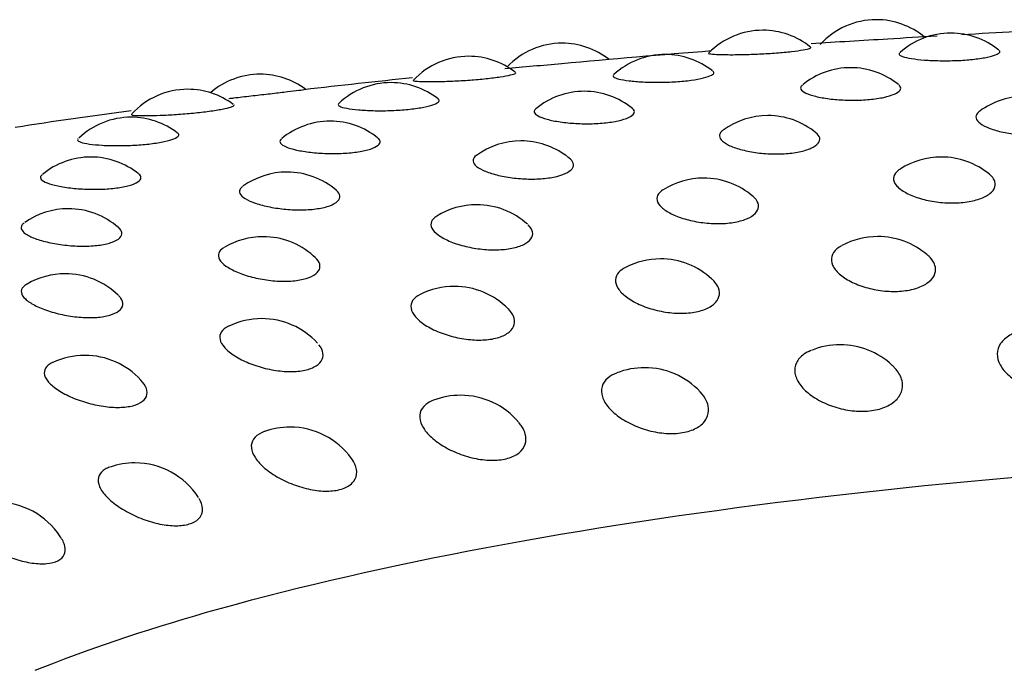
# Model space of a CAD drawing. Units: millimetres. Extents: x 7 to 203, y 5 to 291.
# Drawn here: x 146 to 148, y 269 to 271 of the extents above; entities that cross this region are included whole.
import ezdxf

# ---------------------------------------------------------------- set-up
doc = ezdxf.new("R2010")
doc.units = ezdxf.units.MM
doc.layers.add('Default', color=7, linetype='Continuous')

msp = doc.modelspace()

# ---------------------------------------------------------------- linework, layer by layer
at = {"layer": 'Default', "color": 7, "linetype": 'Continuous'}
for centre, radius, start, end in [((147.774, 270.3302), 0.2, 90, 137.8252), ((147.774, 270.3302), 0.2, 50.3948, 90), ((147.475, 270.3023), 0.2, 90, 135.4674), ((147.475, 270.3023), 0.2, 51.0069, 90), ((149.9228, 236.0662), 34.4779, 93.30646, 93.52246), ((147.9706, 270.2948), 0.2, 90, 131.9907), ((147.9706, 270.2948), 0.2, 50.7999, 90), ((149.9228, 236.0662), 34.4779, 92.95975, 93.19744), ((146.9457, 270.2681), 0.2, 90, 136.4274), ((146.9457, 270.2681), 0.2, 51.6531, 90), ((149.1637, 246.8559), 23.6621, 93.29291, 93.78298), ((149.1637, 246.8559), 23.6621, 94.42031, 95.3811), ((147.2179, 270.2384), 0.2, 90, 132.8081), ((147.2179, 270.2384), 0.2, 51.5336, 90), ((146.6994, 270.2336), 0.2, 90, 136.7031), ((146.6994, 270.2336), 0.2, 52.2977, 90), ((148.8043, 248.5113), 21.9812, 94.85324, 95.24471), ((146.1499, 270.1863), 0.2, 90, 130.9566), ((146.1499, 270.1863), 0.2, 53.3334, 90), ((147.7067, 270.2035), 0.2, 90, 129.3), ((147.7067, 270.2035), 0.2, 50.9757, 90), ((148.8043, 248.5113), 21.9812, 95.88267, 96.63263), ((146.4949, 270.1641), 0.2, 90, 133.3833), ((146.4949, 270.1641), 0.2, 51.7859, 90), ((145.9591, 270.1465), 0.2, 90, 137.584), ((145.9591, 270.1465), 0.2, 53.1757, 90), ((147.0045, 270.1412), 0.2, 90, 129.6857), ((147.0045, 270.1412), 0.2, 50.7124, 90), ((148.1657, 270.128), 0.2, 90, 126.369), ((147.571, 256.9026), 13.5024, 97.49609, 98.80683), ((145.8095, 270.0728), 0.2, 90, 133.7216), ((145.8095, 270.0728), 0.2, 52.2563, 90), ((146.3343, 270.0624), 0.2, 90, 129.6837), ((146.3343, 270.0624), 0.2, 50.9845, 90), ((147.4882, 270.0772), 0.2, 90, 126.0252), ((147.4882, 270.0772), 0.2, 50.6297, 90), ((146.8374, 270.0103), 0.2, 90, 126.0308), ((146.8374, 270.0103), 0.2, 53.2642, 90), ((145.7034, 269.9678), 0.2, 90, 129.6356), ((145.7034, 269.9678), 0.2, 50.981, 90), ((147.9453, 269.9678), 0.2, 90, 122.7564), ((147.9453, 269.9678), 0.2, 50.5091, 90), ((146.2204, 269.9281), 0.2, 90, 125.4826), ((146.2204, 269.9281), 0.2, 49.3609, 90), ((147.3187, 269.9122), 0.2, 90, 122.0829), ((147.3187, 269.9122), 0.2, 49.215, 90), ((145.644, 269.8314), 0.2, 90, 125.1248), ((145.644, 269.8314), 0.2, 48.6348, 90), ((146.7206, 269.8419), 0.2, 90, 121.775), ((146.7206, 269.8419), 0.2, 47.9025, 90), ((146.1576, 269.7575), 0.2, 90, 120.778), ((146.1576, 269.7575), 0.2, 48.5795, 90), ((147.7783, 269.758), 0.2, 90, 118.2625), ((147.7783, 269.758), 0.2, 49.3238, 90), ((147.205, 269.699), 0.2, 90, 117.3487), ((147.205, 269.699), 0.2, 47.2203, 90), ((145.6359, 269.6599), 0.2, 90, 120.2056), ((145.6359, 269.6599), 0.2, 45.6617, 90), ((146.6615, 269.6266), 0.2, 90, 116.6247), ((146.6615, 269.6266), 0.2, 44.6427, 90), ((146.1538, 269.5414), 0.2, 90, 115.6309), ((146.1538, 269.5414), 0.2, 42.6458, 90), ((147.6788, 269.4726), 0.2, 90, 112.3034), ((147.6788, 269.4726), 0.2, 46.6957, 90), ((145.6874, 269.4445), 0.2, 90, 114.9517), ((145.6874, 269.4445), 0.2, 42.2957, 90), ((147.1634, 269.412), 0.2, 90, 111.4525), ((147.1634, 269.412), 0.2, 42.9747, 90), ((146.6782, 269.3392), 0.2, 90, 110.875), ((146.6782, 269.3392), 0.2, 39.7779, 90), ((146.2286, 269.2552), 0.2, 90, 109.7194), ((146.2286, 269.2552), 0.2, 35.9923, 90), ((145.8195, 269.1607), 0.2, 90, 109.0493), ((145.8195, 269.1607), 0.2, 33.0583, 90), ((145.4553, 269.0569), 0.2, 33.3319, 90)]:
    msp.add_arc(centre, radius, start, end, dxfattribs=at)
for points, knots in [([(147.3317, 270.4418), (147.3311, 270.4412), (147.3322, 270.4406), (147.3351, 270.4401), (147.3386, 270.4395), (147.3447, 270.4389), (147.3529, 270.4386), (147.361, 270.4382), (147.3714, 270.4379), (147.3833, 270.4379), (147.395, 270.4378), (147.4085, 270.4379), (147.4226, 270.4382), (147.4366, 270.4385), (147.4517, 270.439), (147.4665, 270.4397), (147.4814, 270.4404), (147.4966, 270.4413), (147.5106, 270.4424), (147.5249, 270.4435), (147.5385, 270.4448), (147.5503, 270.4461), (147.5623, 270.4475), (147.5728, 270.449), (147.5809, 270.4504), (147.5891, 270.4518), (147.5951, 270.4533), (147.5984, 270.4545), (147.6013, 270.4556), (147.6023, 270.4566), (147.6013, 270.4574)], [0, 0, 0, 0, 0.086137, 0.086137, 0.086137, 0.191033, 0.191033, 0.191033, 0.294438, 0.294438, 0.294438, 0.396287, 0.396287, 0.396287, 0.497198, 0.497198, 0.497198, 0.598225, 0.598225, 0.598225, 0.700395, 0.700395, 0.700395, 0.804218, 0.804218, 0.804218, 0.90943, 0.90943, 0.90943, 1, 1, 1, 1]), ([(147.8357, 270.4425), (147.8345, 270.4414), (147.834, 270.4402), (147.8343, 270.4391), (147.8348, 270.4371), (147.838, 270.435), (147.8436, 270.433), (147.8491, 270.4311), (147.857, 270.4293), (147.8668, 270.4277), (147.8765, 270.4262), (147.8881, 270.4248), (147.9009, 270.4238), (147.9135, 270.4229), (147.9276, 270.4222), (147.9419, 270.422), (147.9562, 270.4217), (147.9712, 270.4219), (147.9857, 270.4224), (148.0003, 270.423), (148.0147, 270.424), (148.0278, 270.4254), (148.0411, 270.4268), (148.0533, 270.4286), (148.0635, 270.4305), (148.0739, 270.4326), (148.0825, 270.4349), (148.0885, 270.4372), (148.0946, 270.4396), (148.0983, 270.4421), (148.0994, 270.4444), (148.1002, 270.4461), (148.0996, 270.4477), (148.0977, 270.4492)], [0, 0, 0, 0, 0.054161, 0.054161, 0.054161, 0.153504, 0.153504, 0.153504, 0.251582, 0.251582, 0.251582, 0.348035, 0.348035, 0.348035, 0.443211, 0.443211, 0.443211, 0.538026, 0.538026, 0.538026, 0.633591, 0.633591, 0.633591, 0.73069, 0.73069, 0.73069, 0.829393, 0.829393, 0.829393, 0.929029, 0.929029, 0.929029, 1, 1, 1, 1]), ([(146.5534, 270.3703), (146.5533, 270.3702), (146.5533, 270.3701), (146.5532, 270.37), (146.5531, 270.3691), (146.5557, 270.3685), (146.5607, 270.3679), (146.5657, 270.3674), (146.5733, 270.3671), (146.5828, 270.3669), (146.5922, 270.3667), (146.6038, 270.3667), (146.6166, 270.367), (146.6292, 270.3672), (146.6434, 270.3676), (146.6579, 270.3683), (146.6724, 270.3689), (146.6876, 270.3698), (146.7024, 270.3709), (146.7172, 270.3719), (146.732, 270.3732), (146.7455, 270.3746), (146.7592, 270.3761), (146.7719, 270.3777), (146.7827, 270.3793), (146.7937, 270.3809), (146.8029, 270.3827), (146.8096, 270.3843), (146.8164, 270.3859), (146.8208, 270.3874), (146.8226, 270.3887), (146.8236, 270.3895), (146.8237, 270.3902), (146.8229, 270.3908)], [0, 0, 0, 0, 0.01354, 0.01354, 0.01354, 0.118741, 0.118741, 0.118741, 0.223164, 0.223164, 0.223164, 0.326102, 0.326102, 0.326102, 0.427493, 0.427493, 0.427493, 0.52795, 0.52795, 0.52795, 0.628522, 0.628522, 0.628522, 0.73023, 0.73023, 0.73023, 0.833583, 0.833583, 0.833583, 0.938319, 0.938319, 0.938319, 1, 1, 1, 1]), ([(147.0815, 270.3846), (147.0796, 270.3829), (147.0796, 270.3811), (147.0814, 270.3794), (147.0835, 270.3773), (147.0883, 270.3754), (147.0953, 270.3736), (147.1022, 270.3718), (147.1115, 270.3702), (147.1225, 270.3689), (147.1332, 270.3676), (147.1458, 270.3665), (147.1593, 270.3658), (147.1727, 270.3652), (147.1872, 270.3649), (147.2018, 270.365), (147.2163, 270.3651), (147.2313, 270.3656), (147.2455, 270.3665), (147.2598, 270.3674), (147.2736, 270.3688), (147.2859, 270.3705), (147.2984, 270.3722), (147.3097, 270.3742), (147.3187, 270.3764), (147.3278, 270.3787), (147.335, 270.3812), (147.3396, 270.3837), (147.3442, 270.3862), (147.3463, 270.3887), (147.3457, 270.3911), (147.3455, 270.3921), (147.3448, 270.3931), (147.3436, 270.394)], [0, 0, 0, 0, 0.083922, 0.083922, 0.083922, 0.183102, 0.183102, 0.183102, 0.281021, 0.281021, 0.281021, 0.377319, 0.377319, 0.377319, 0.47234, 0.47234, 0.47234, 0.567002, 0.567002, 0.567002, 0.66241, 0.66241, 0.66241, 0.759351, 0.759351, 0.759351, 0.857892, 0.857892, 0.857892, 0.957366, 0.957366, 0.957366, 1, 1, 1, 1]), ([(147.579, 270.3574), (147.5768, 270.3555), (147.5754, 270.3536), (147.5749, 270.3516), (147.574, 270.3483), (147.5758, 270.3449), (147.5801, 270.3416), (147.5843, 270.3383), (147.591, 270.335), (147.5997, 270.3321), (147.6083, 270.3292), (147.6191, 270.3266), (147.6311, 270.3244), (147.643, 270.3222), (147.6565, 270.3205), (147.6705, 270.3193), (147.6843, 270.3182), (147.6991, 270.3176), (147.7136, 270.3176), (147.7281, 270.3177), (147.7427, 270.3184), (147.7562, 270.3196), (147.7698, 270.3209), (147.7827, 270.3229), (147.7938, 270.3253), (147.805, 270.3277), (147.8146, 270.3307), (147.8219, 270.3339), (147.8292, 270.3372), (147.8343, 270.3408), (147.8367, 270.3444), (147.8392, 270.348), (147.8391, 270.3517), (147.8364, 270.3552), (147.8356, 270.3562), (147.8346, 270.3573), (147.8334, 270.3583)], [0, 0, 0, 0, 0.054968, 0.054968, 0.054968, 0.148907, 0.148907, 0.148907, 0.241926, 0.241926, 0.241926, 0.333395, 0.333395, 0.333395, 0.423357, 0.423357, 0.423357, 0.512514, 0.512514, 0.512514, 0.60195, 0.60195, 0.60195, 0.692652, 0.692652, 0.692652, 0.785028, 0.785028, 0.785028, 0.878695, 0.878695, 0.878695, 0.972346, 0.972346, 0.972346, 1, 1, 1, 1]), ([(146.0672, 270.3223), (146.0716, 270.3228), (146.0761, 270.3233), (146.0807, 270.3239), (146.0948, 270.3255), (146.1102, 270.3273), (146.1255, 270.3291), (146.1407, 270.3308), (146.1562, 270.3326), (146.1709, 270.3343), (146.1856, 270.336), (146.1998, 270.3377), (146.2123, 270.3392), (146.2249, 270.3407), (146.2362, 270.3421), (146.2451, 270.3432), (146.2541, 270.3443), (146.261, 270.3451), (146.2652, 270.3456), (146.2654, 270.3456), (146.2656, 270.3456), (146.2658, 270.3457)], [0, 0, 0, 0, 0.059952, 0.059952, 0.059952, 0.244597, 0.244597, 0.244597, 0.428345, 0.428345, 0.428345, 0.613064, 0.613064, 0.613064, 0.800212, 0.800212, 0.800212, 0.990121, 0.990121, 0.990121, 1, 1, 1, 1]), ([(145.8106, 270.2805), (145.8102, 270.28), (145.8103, 270.2796), (145.811, 270.2792), (145.8124, 270.2784), (145.8166, 270.2778), (145.8231, 270.2774), (145.8296, 270.277), (145.8386, 270.2769), (145.8493, 270.277), (145.8599, 270.277), (145.8725, 270.2774), (145.8861, 270.2779), (145.8995, 270.2785), (145.9142, 270.2792), (145.929, 270.2802), (145.9438, 270.2812), (145.959, 270.2825), (145.9736, 270.2839), (145.9882, 270.2853), (146.0025, 270.287), (146.0153, 270.2887), (146.0282, 270.2905), (146.04, 270.2924), (146.0496, 270.2943), (146.0594, 270.2962), (146.0672, 270.2981), (146.0724, 270.2998), (146.0778, 270.3016), (146.0806, 270.3032), (146.0808, 270.3046), (146.0808, 270.305), (146.0806, 270.3054), (146.0801, 270.3058)], [0, 0, 0, 0, 0.047023, 0.047023, 0.047023, 0.151631, 0.151631, 0.151631, 0.255467, 0.255467, 0.255467, 0.357829, 0.357829, 0.357829, 0.458652, 0.458652, 0.458652, 0.558546, 0.558546, 0.558546, 0.658554, 0.658554, 0.658554, 0.759691, 0.759691, 0.759691, 0.862462, 0.862462, 0.862462, 0.966606, 0.966606, 0.966606, 1, 1, 1, 1]), ([(146.357, 270.3089), (146.3566, 270.3086), (146.3563, 270.3083), (146.3561, 270.3079), (146.3547, 270.3058), (146.3559, 270.3037), (146.3596, 270.3017), (146.3633, 270.2998), (146.3696, 270.2979), (146.378, 270.2963), (146.3863, 270.2947), (146.3968, 270.2934), (146.4088, 270.2923), (146.4205, 270.2913), (146.434, 270.2906), (146.4481, 270.2902), (146.462, 270.2899), (146.4768, 270.2899), (146.4915, 270.2904), (146.5061, 270.2909), (146.5209, 270.2917), (146.5346, 270.293), (146.5485, 270.2943), (146.5616, 270.2959), (146.573, 270.2979), (146.5846, 270.2999), (146.5947, 270.3022), (146.6024, 270.3046), (146.6102, 270.3071), (146.6159, 270.3098), (146.6189, 270.3123), (146.622, 270.3149), (146.6224, 270.3175), (146.6203, 270.3198), (146.62, 270.3201), (146.6197, 270.3205), (146.6193, 270.3208)], [0, 0, 0, 0, 0.015443, 0.015443, 0.015443, 0.114739, 0.114739, 0.114739, 0.213681, 0.213681, 0.213681, 0.311365, 0.311365, 0.311365, 0.407432, 0.407432, 0.407432, 0.502226, 0.502226, 0.502226, 0.596661, 0.596661, 0.596661, 0.69184, 0.69184, 0.69184, 0.788547, 0.788547, 0.788547, 0.886851, 0.886851, 0.886851, 0.986084, 0.986084, 0.986084, 1, 1, 1, 1]), ([(146.8764, 270.2948), (146.8731, 270.292), (146.8718, 270.2891), (146.8724, 270.2862), (146.8732, 270.2829), (146.8766, 270.2795), (146.8823, 270.2763), (146.888, 270.2732), (146.8962, 270.2701), (146.9062, 270.2674), (146.916, 270.2647), (146.9278, 270.2624), (146.9407, 270.2605), (146.9534, 270.2586), (146.9675, 270.2572), (146.9818, 270.2564), (146.9961, 270.2556), (147.0109, 270.2554), (147.0253, 270.2558), (147.0396, 270.2562), (147.0538, 270.2572), (147.0667, 270.2588), (147.0797, 270.2604), (147.0917, 270.2626), (147.1016, 270.2653), (147.1118, 270.268), (147.1201, 270.2712), (147.1259, 270.2746), (147.1318, 270.278), (147.1353, 270.2817), (147.1362, 270.2854), (147.137, 270.289), (147.1353, 270.2926), (147.1313, 270.296)], [0, 0, 0, 0, 0.08229, 0.08229, 0.08229, 0.176393, 0.176393, 0.176393, 0.269576, 0.269576, 0.269576, 0.361206, 0.361206, 0.361206, 0.451326, 0.451326, 0.451326, 0.540639, 0.540639, 0.540639, 0.630231, 0.630231, 0.630231, 0.721092, 0.721092, 0.721092, 0.813628, 0.813628, 0.813628, 0.907459, 0.907459, 0.907459, 1, 1, 1, 1]), ([(148.0462, 270.2883), (148.0442, 270.2869), (148.0426, 270.2854), (148.0412, 270.2839), (148.0373, 270.2796), (148.036, 270.2748), (148.0373, 270.2701), (148.0385, 270.2654), (148.0424, 270.2606), (148.0486, 270.256), (148.0547, 270.2515), (148.0633, 270.2471), (148.0735, 270.2433), (148.0836, 270.2395), (148.0956, 270.2361), (148.1086, 270.2334), (148.1214, 270.2307), (148.1356, 270.2287), (148.15, 270.2275), (148.1643, 270.2263), (148.1792, 270.2259), (148.1935, 270.2264), (148.2079, 270.2268), (148.2221, 270.2282), (148.2348, 270.2303), (148.2478, 270.2325), (148.2596, 270.2355), (148.2693, 270.2391), (148.2792, 270.2427), (148.2872, 270.247), (148.2926, 270.2516), (148.298, 270.2562), (148.301, 270.2611), (148.3014, 270.266), (148.3017, 270.2709), (148.2995, 270.2758), (148.2949, 270.2805)], [0, 0, 0, 0, 0.0310101, 0.0310101, 0.0310101, 0.1212897, 0.1212897, 0.1212897, 0.2110698, 0.2110698, 0.2110698, 0.2994889, 0.2994889, 0.2994889, 0.3862757, 0.3862757, 0.3862757, 0.4718683, 0.4718683, 0.4718683, 0.5572458, 0.5572458, 0.5572458, 0.6435171, 0.6435171, 0.6435171, 0.7313989, 0.7313989, 0.7313989, 0.8208443, 0.8208443, 0.8208443, 0.9104405, 0.9104405, 0.9104405, 1, 1, 1, 1]), ([(145.6702, 270.2162), (145.6691, 270.2152), (145.6685, 270.2141), (145.6686, 270.2131), (145.6687, 270.211), (145.6716, 270.2089), (145.6768, 270.207), (145.682, 270.2052), (145.6898, 270.2035), (145.6995, 270.2021), (145.7091, 270.2008), (145.7207, 270.1997), (145.7336, 270.1989), (145.7463, 270.1982), (145.7604, 270.1978), (145.7749, 270.1978), (145.7892, 270.1978), (145.8042, 270.1982), (145.8188, 270.1991), (145.8333, 270.1999), (145.8477, 270.2011), (145.8609, 270.2027), (145.8742, 270.2043), (145.8865, 270.2063), (145.8968, 270.2085), (145.9074, 270.2108), (145.9162, 270.2133), (145.9225, 270.2159), (145.929, 270.2186), (145.9331, 270.2213), (145.9345, 270.224), (145.9358, 270.2262), (145.9351, 270.2284), (145.9325, 270.2304)], [0, 0, 0, 0, 0.046449, 0.046449, 0.046449, 0.145432, 0.145432, 0.145432, 0.244063, 0.244063, 0.244063, 0.34144, 0.34144, 0.34144, 0.437207, 0.437207, 0.437207, 0.531705, 0.531705, 0.531705, 0.625845, 0.625845, 0.625845, 0.720726, 0.720726, 0.720726, 0.817129, 0.817129, 0.817129, 0.915124, 0.915124, 0.915124, 1, 1, 1, 1]), ([(147.3696, 270.2382), (147.3661, 270.2356), (147.3635, 270.2329), (147.3621, 270.2301), (147.3598, 270.2257), (147.3601, 270.221), (147.3629, 270.2163), (147.3658, 270.2116), (147.3712, 270.2069), (147.3788, 270.2025), (147.3864, 270.1982), (147.3962, 270.194), (147.4075, 270.1904), (147.4186, 270.1869), (147.4315, 270.1838), (147.4452, 270.1814), (147.4586, 270.1791), (147.4732, 270.1774), (147.4878, 270.1765), (147.5022, 270.1757), (147.5171, 270.1757), (147.531, 270.1765), (147.545, 270.1773), (147.5586, 270.179), (147.5705, 270.1814), (147.5826, 270.1839), (147.5933, 270.1872), (147.6018, 270.1909), (147.6104, 270.1948), (147.6169, 270.1993), (147.6208, 270.204), (147.6247, 270.2086), (147.6261, 270.2136), (147.6249, 270.2185), (147.6237, 270.2234), (147.6199, 270.2283), (147.6138, 270.2328)], [0, 0, 0, 0, 0.055629, 0.055629, 0.055629, 0.143615, 0.143615, 0.143615, 0.231115, 0.231115, 0.231115, 0.317289, 0.317289, 0.317289, 0.401872, 0.401872, 0.401872, 0.485291, 0.485291, 0.485291, 0.568499, 0.568499, 0.568499, 0.652577, 0.652577, 0.652577, 0.738225, 0.738225, 0.738225, 0.825397, 0.825397, 0.825397, 0.912717, 0.912717, 0.912717, 1, 1, 1, 1]), ([(146.206, 270.2158), (146.2053, 270.2152), (146.2046, 270.2146), (146.2041, 270.214), (146.2013, 270.2108), (146.201, 270.2075), (146.2034, 270.2042), (146.2057, 270.2009), (146.2107, 270.1976), (146.2179, 270.1946), (146.225, 270.1916), (146.2345, 270.1888), (146.2456, 270.1863), (146.2566, 270.1839), (146.2693, 270.1818), (146.2829, 270.1803), (146.2963, 270.1787), (146.3109, 270.1777), (146.3254, 270.1772), (146.3399, 270.1768), (146.3547, 270.1769), (146.3687, 270.1776), (146.3828, 270.1784), (146.3964, 270.1797), (146.4085, 270.1816), (146.4207, 270.1835), (146.4316, 270.1861), (146.4404, 270.1889), (146.4493, 270.1919), (146.4563, 270.1953), (146.4606, 270.1988), (146.465, 270.2023), (146.4669, 270.2061), (146.4662, 270.2098), (146.4657, 270.2123), (146.4639, 270.2148), (146.4609, 270.2172)], [0, 0, 0, 0, 0.017617, 0.017617, 0.017617, 0.11143, 0.11143, 0.11143, 0.205356, 0.205356, 0.205356, 0.298363, 0.298363, 0.298363, 0.389821, 0.389821, 0.389821, 0.479771, 0.479771, 0.479771, 0.568916, 0.568916, 0.568916, 0.65834, 0.65834, 0.65834, 0.749029, 0.749029, 0.749029, 0.841391, 0.841391, 0.841391, 0.935044, 0.935044, 0.935044, 1, 1, 1, 1]), ([(146.7194, 270.1718), (146.7145, 270.1682), (146.7117, 270.1643), (146.711, 270.1602), (146.7103, 270.1558), (146.7122, 270.151), (146.7167, 270.1465), (146.7211, 270.1419), (146.728, 270.1373), (146.737, 270.1331), (146.7458, 270.129), (146.7568, 270.1251), (146.769, 270.1218), (146.7811, 270.1185), (146.7947, 270.1157), (146.8089, 270.1137), (146.8229, 270.1117), (146.8377, 270.1104), (146.8522, 270.1099), (146.8667, 270.1094), (146.8812, 270.1097), (146.8946, 270.1109), (146.9082, 270.112), (146.921, 270.114), (146.9319, 270.1167), (146.943, 270.1195), (146.9526, 270.123), (146.9597, 270.127), (146.967, 270.131), (146.9719, 270.1356), (146.9743, 270.1404), (146.9766, 270.1452), (146.9764, 270.1502), (146.9736, 270.155), (146.9708, 270.1598), (146.9655, 270.1646), (146.9579, 270.1689)], [0, 0, 0, 0, 0.077914, 0.077914, 0.077914, 0.163825, 0.163825, 0.163825, 0.249261, 0.249261, 0.249261, 0.333403, 0.333403, 0.333403, 0.415991, 0.415991, 0.415991, 0.497441, 0.497441, 0.497441, 0.578685, 0.578685, 0.578685, 0.660778, 0.660778, 0.660778, 0.744404, 0.744404, 0.744404, 0.829519, 0.829519, 0.829519, 0.914777, 0.914777, 0.914777, 1, 1, 1, 1]), ([(147.8362, 270.1353), (147.8331, 270.1333), (147.8304, 270.1312), (147.8281, 270.1291), (147.8227, 270.1238), (147.8198, 270.118), (147.8195, 270.1119), (147.8192, 270.1059), (147.8217, 270.0996), (147.8266, 270.0935), (147.8314, 270.0874), (147.8388, 270.0814), (147.8481, 270.0759), (147.8573, 270.0705), (147.8686, 270.0655), (147.8811, 270.0612), (147.8934, 270.0571), (147.9073, 270.0536), (147.9216, 270.0512), (147.9359, 270.0487), (147.9509, 270.0472), (147.9655, 270.0468), (147.9802, 270.0464), (147.995, 270.0471), (148.0085, 270.0488), (148.0222, 270.0506), (148.035, 270.0535), (148.0459, 270.0572), (148.057, 270.0611), (148.0664, 270.0659), (148.0733, 270.0712), (148.0802, 270.0766), (148.0848, 270.0826), (148.0868, 270.0888), (148.0888, 270.0949), (148.0881, 270.1014), (148.085, 270.1076)], [0, 0, 0, 0, 0.036878, 0.036878, 0.036878, 0.126664, 0.126664, 0.126664, 0.21643, 0.21643, 0.21643, 0.305117, 0.305117, 0.305117, 0.392135, 0.392135, 0.392135, 0.477615, 0.477615, 0.477615, 0.56237, 0.56237, 0.56237, 0.647565, 0.647565, 0.647565, 0.734199, 0.734199, 0.734199, 0.822591, 0.822591, 0.822591, 0.911325, 0.911325, 0.911325, 1, 1, 1, 1]), ([(145.5748, 270.1209), (145.5729, 270.1194), (145.5717, 270.1178), (145.571, 270.1162), (145.5698, 270.113), (145.5712, 270.1097), (145.5751, 270.1065), (145.579, 270.1033), (145.5855, 270.1001), (145.5941, 270.0973), (145.6026, 270.0945), (145.6133, 270.0919), (145.6254, 270.0897), (145.6373, 270.0876), (145.6509, 270.0858), (145.6651, 270.0846), (145.679, 270.0834), (145.6939, 270.0827), (145.7085, 270.0826), (145.7229, 270.0825), (145.7376, 270.083), (145.7511, 270.0841), (145.7647, 270.0851), (145.7776, 270.0868), (145.7888, 270.089), (145.8001, 270.0912), (145.8099, 270.094), (145.8174, 270.0971), (145.825, 270.1002), (145.8304, 270.1037), (145.8332, 270.1073), (145.8361, 270.111), (145.8364, 270.1148), (145.834, 270.1184), (145.8331, 270.1198), (145.8318, 270.1212), (145.8301, 270.1226)], [0, 0, 0, 0, 0.04593, 0.04593, 0.04593, 0.139749, 0.139749, 0.139749, 0.233681, 0.233681, 0.233681, 0.326694, 0.326694, 0.326694, 0.418159, 0.418159, 0.418159, 0.508115, 0.508115, 0.508115, 0.597267, 0.597267, 0.597267, 0.686697, 0.686697, 0.686697, 0.777392, 0.777392, 0.777392, 0.86976, 0.86976, 0.86976, 0.963419, 0.963419, 0.963419, 1, 1, 1, 1]), ([(148.085, 270.1076), (148.0829, 270.1116), (148.0797, 270.1156), (148.0756, 270.1195), (148.0747, 270.1203), (148.0738, 270.121), (148.0729, 270.1218)], [0, 0, 0, 0, 0.828285, 0.828285, 0.828285, 1, 1, 1, 1]), ([(146.1036, 270.0904), (146.1024, 270.0895), (146.1013, 270.0887), (146.1003, 270.0878), (146.0961, 270.0838), (146.0943, 270.0794), (146.0952, 270.075), (146.0961, 270.0705), (146.0996, 270.0659), (146.1055, 270.0614), (146.1114, 270.057), (146.1198, 270.0526), (146.13, 270.0487), (146.14, 270.0447), (146.1521, 270.0411), (146.1652, 270.0381), (146.178, 270.0352), (146.1923, 270.0327), (146.2068, 270.0311), (146.2211, 270.0294), (146.236, 270.0285), (146.2503, 270.0283), (146.2646, 270.0282), (146.2787, 270.0288), (146.2915, 270.0303), (146.3044, 270.0318), (146.3162, 270.0341), (146.3261, 270.037), (146.3361, 270.04), (146.3443, 270.0438), (146.35, 270.0479), (146.3559, 270.0521), (146.3593, 270.0568), (146.36, 270.0616), (146.3608, 270.0664), (146.3589, 270.0714), (146.3546, 270.0761), (146.3536, 270.0772), (146.3525, 270.0783), (146.3513, 270.0793)], [0, 0, 0, 0, 0.0198437, 0.0198437, 0.0198437, 0.1086854, 0.1086854, 0.1086854, 0.198105, 0.198105, 0.198105, 0.2870313, 0.2870313, 0.2870313, 0.3746101, 0.3746101, 0.3746101, 0.4605711, 0.4605711, 0.4605711, 0.5453472, 0.5453472, 0.5453472, 0.629908, 0.629908, 0.629908, 0.7153525, 0.7153525, 0.7153525, 0.8023924, 0.8023924, 0.8023924, 0.8909826, 0.8909826, 0.8909826, 0.9797213, 0.9797213, 0.9797213, 1, 1, 1, 1]), ([(147.2116, 270.0811), (147.2065, 270.0779), (147.2026, 270.0744), (147.1999, 270.0708), (147.196, 270.0654), (147.1947, 270.0595), (147.196, 270.0535), (147.1974, 270.0475), (147.2014, 270.0412), (147.2078, 270.0353), (147.2141, 270.0293), (147.2229, 270.0235), (147.2334, 270.0183), (147.2437, 270.0131), (147.256, 270.0084), (147.2693, 270.0045), (147.2824, 270.0006), (147.2968, 269.9975), (147.3114, 269.9954), (147.3259, 269.9933), (147.341, 269.9922), (147.3554, 269.9921), (147.3699, 269.992), (147.3841, 269.9931), (147.3969, 269.9951), (147.4099, 269.9972), (147.4218, 270.0004), (147.4316, 270.0044), (147.4415, 270.0085), (147.4495, 270.0135), (147.455, 270.019), (147.4604, 270.0245), (147.4635, 270.0306), (147.4638, 270.0368), (147.4642, 270.043), (147.462, 270.0494), (147.4573, 270.0555)], [0, 0, 0, 0, 0.060138, 0.060138, 0.060138, 0.147756, 0.147756, 0.147756, 0.235356, 0.235356, 0.235356, 0.321904, 0.321904, 0.321904, 0.406823, 0.406823, 0.406823, 0.490239, 0.490239, 0.490239, 0.572947, 0.572947, 0.572947, 0.656083, 0.656083, 0.656083, 0.740623, 0.740623, 0.740623, 0.826879, 0.826879, 0.826879, 0.913468, 0.913468, 0.913468, 1, 1, 1, 1]), ([(145.5279, 269.9942), (145.5252, 269.9923), (145.5231, 269.9903), (145.5217, 269.9882), (145.519, 269.9841), (145.5188, 269.9797), (145.5213, 269.9754), (145.5238, 269.9709), (145.5289, 269.9664), (145.5363, 269.9621), (145.5436, 269.9579), (145.5533, 269.9537), (145.5646, 269.95), (145.5757, 269.9464), (145.5887, 269.943), (145.6025, 269.9404), (145.616, 269.9378), (145.6307, 269.9357), (145.6453, 269.9343), (145.6598, 269.933), (145.6746, 269.9324), (145.6886, 269.9326), (145.7026, 269.9328), (145.7161, 269.9339), (145.7281, 269.9356), (145.7402, 269.9374), (145.751, 269.94), (145.7597, 269.9431), (145.7685, 269.9463), (145.7753, 269.9503), (145.7795, 269.9545), (145.7838, 269.9588), (145.7857, 269.9636), (145.7848, 269.9684), (145.7841, 269.9726), (145.7813, 269.977), (145.7766, 269.9812)], [0, 0, 0, 0, 0.045434, 0.045434, 0.045434, 0.134695, 0.134695, 0.134695, 0.224537, 0.224537, 0.224537, 0.313883, 0.313883, 0.313883, 0.401876, 0.401876, 0.401876, 0.488242, 0.488242, 0.488242, 0.573417, 0.573417, 0.573417, 0.658375, 0.658375, 0.658375, 0.744221, 0.744221, 0.744221, 0.83167, 0.83167, 0.83167, 0.920678, 0.920678, 0.920678, 1, 1, 1, 1]), ([(146.6151, 270.0118), (146.6083, 270.0076), (146.6037, 270.0027), (146.6015, 269.9976), (146.5992, 269.9922), (146.5996, 269.9863), (146.6025, 269.9803), (146.6054, 269.9744), (146.611, 269.9683), (146.6188, 269.9625), (146.6265, 269.9567), (146.6366, 269.9511), (146.6482, 269.9461), (146.6595, 269.9412), (146.6727, 269.9368), (146.6866, 269.9332), (146.7003, 269.9297), (146.7151, 269.927), (146.7298, 269.9252), (146.7444, 269.9235), (146.7594, 269.9227), (146.7734, 269.923), (146.7875, 269.9233), (146.8011, 269.9246), (146.813, 269.927), (146.8252, 269.9294), (146.836, 269.9328), (146.8445, 269.937), (146.8531, 269.9413), (146.8597, 269.9465), (146.8636, 269.9521), (146.8676, 269.9577), (146.869, 269.9639), (146.8678, 269.9701), (146.8666, 269.9762), (146.8627, 269.9826), (146.8566, 269.9885)], [0, 0, 0, 0, 0.080765, 0.080765, 0.080765, 0.166461, 0.166461, 0.166461, 0.252142, 0.252142, 0.252142, 0.336793, 0.336793, 0.336793, 0.419851, 0.419851, 0.419851, 0.501438, 0.501438, 0.501438, 0.582329, 0.582329, 0.582329, 0.663639, 0.663639, 0.663639, 0.746321, 0.746321, 0.746321, 0.830683, 0.830683, 0.830683, 0.91537, 0.91537, 0.91537, 1, 1, 1, 1]), ([(146.0544, 269.9288), (146.0526, 269.9277), (146.051, 269.9266), (146.0495, 269.9255), (146.0437, 269.921), (146.0403, 269.9159), (146.0396, 269.9105), (146.0389, 269.905), (146.0409, 269.8991), (146.0454, 269.8933), (146.0498, 269.8874), (146.0569, 269.8815), (146.0661, 269.8759), (146.0751, 269.8703), (146.0863, 269.865), (146.0988, 269.8603), (146.1111, 269.8557), (146.125, 269.8516), (146.1394, 269.8484), (146.1535, 269.8452), (146.1685, 269.8428), (146.1832, 269.8414), (146.1978, 269.8401), (146.2124, 269.8396), (146.2259, 269.8403), (146.2394, 269.8409), (146.2522, 269.8426), (146.2632, 269.8452), (146.2743, 269.8478), (146.2839, 269.8515), (146.2911, 269.8559), (146.2984, 269.8604), (146.3034, 269.8657), (146.3058, 269.8714), (146.3082, 269.8771), (146.308, 269.8832), (146.3052, 269.8893), (146.3024, 269.8954), (146.2971, 269.9017), (146.2895, 269.9074)], [0, 0, 0, 0, 0.021077, 0.021077, 0.021077, 0.103662, 0.103662, 0.103662, 0.187226, 0.187226, 0.187226, 0.270775, 0.270775, 0.270775, 0.353321, 0.353321, 0.353321, 0.434313, 0.434313, 0.434313, 0.513869, 0.513869, 0.513869, 0.592745, 0.592745, 0.592745, 0.672027, 0.672027, 0.672027, 0.752647, 0.752647, 0.752647, 0.834905, 0.834905, 0.834905, 0.91748, 0.91748, 0.91748, 1, 1, 1, 1]), ([(147.6827, 269.9336), (147.6781, 269.9311), (147.6739, 269.9284), (147.6704, 269.9255), (147.6633, 269.9196), (147.6586, 269.9127), (147.6566, 269.9055), (147.6546, 269.8982), (147.6553, 269.8904), (147.6587, 269.8826), (147.6621, 269.8749), (147.6681, 269.867), (147.6764, 269.8596), (147.6845, 269.8524), (147.6949, 269.8454), (147.7069, 269.8393), (147.7187, 269.8333), (147.7322, 269.8279), (147.7465, 269.8238), (147.7605, 269.8197), (147.7757, 269.8166), (147.7907, 269.8149), (147.8057, 269.8131), (147.821, 269.8127), (147.8354, 269.8136), (147.8499, 269.8145), (147.8638, 269.8168), (147.876, 269.8203), (147.8884, 269.8239), (147.8993, 269.8289), (147.9078, 269.8347), (147.9164, 269.8405), (147.9228, 269.8474), (147.9265, 269.8547), (147.9302, 269.8619), (147.9313, 269.8698), (147.9298, 269.8776)], [0, 0, 0, 0, 0.043453, 0.043453, 0.043453, 0.132454, 0.132454, 0.132454, 0.221966, 0.221966, 0.221966, 0.310823, 0.310823, 0.310823, 0.398142, 0.398142, 0.398142, 0.4837, 0.4837, 0.4837, 0.568046, 0.568046, 0.568046, 0.652288, 0.652288, 0.652288, 0.737623, 0.737623, 0.737623, 0.824742, 0.824742, 0.824742, 0.91241, 0.91241, 0.91241, 1, 1, 1, 1]), ([(147.9298, 269.8776), (147.9288, 269.8829), (147.9267, 269.8882), (147.9234, 269.8933), (147.9199, 269.8988), (147.9151, 269.9041), (147.9092, 269.9092)], [0, 0, 0, 0, 0.485034, 0.485034, 0.485034, 1, 1, 1, 1]), ([(147.1125, 269.8763), (147.1055, 269.8727), (147.0998, 269.8686), (147.0956, 269.8641), (147.09, 269.858), (147.0868, 269.851), (147.0865, 269.8438), (147.0861, 269.8365), (147.0885, 269.8287), (147.0934, 269.8211), (147.0983, 269.8135), (147.1059, 269.8058), (147.1154, 269.7986), (147.1248, 269.7915), (147.1363, 269.7848), (147.1492, 269.779), (147.1618, 269.7733), (147.176, 269.7683), (147.1907, 269.7645), (147.2051, 269.7608), (147.2205, 269.7581), (147.2354, 269.7567), (147.2503, 269.7553), (147.2653, 269.7552), (147.279, 269.7564), (147.2929, 269.7577), (147.306, 269.7603), (147.3171, 269.7641), (147.3285, 269.768), (147.3381, 269.7732), (147.3452, 269.7791), (147.3524, 269.7852), (147.3573, 269.7922), (147.3594, 269.7995), (147.3616, 269.8069), (147.3611, 269.8147), (147.3581, 269.8225)], [0, 0, 0, 0, 0.06474, 0.06474, 0.06474, 0.15176, 0.15176, 0.15176, 0.239284, 0.239284, 0.239284, 0.326169, 0.326169, 0.326169, 0.411549, 0.411549, 0.411549, 0.495208, 0.495208, 0.495208, 0.577678, 0.577678, 0.577678, 0.660043, 0.660043, 0.660043, 0.743474, 0.743474, 0.743474, 0.828651, 0.828651, 0.828651, 0.914364, 0.914364, 0.914364, 1, 1, 1, 1]), ([(147.3581, 269.8225), (147.356, 269.8277), (147.3528, 269.8329), (147.3485, 269.838), (147.3464, 269.8404), (147.3441, 269.8429), (147.3415, 269.8453)], [0, 0, 0, 0, 0.6710383, 0.6710383, 0.6710383, 1, 1, 1, 1]), ([(145.5342, 269.8321), (145.5306, 269.8301), (145.5276, 269.8278), (145.5254, 269.8254), (145.5211, 269.8208), (145.5194, 269.8156), (145.5202, 269.8102), (145.5211, 269.8048), (145.5247, 269.799), (145.5307, 269.7933), (145.5367, 269.7876), (145.5452, 269.7818), (145.5556, 269.7765), (145.5658, 269.7712), (145.578, 269.7661), (145.5913, 269.7618), (145.6044, 269.7575), (145.6189, 269.7537), (145.6336, 269.7509), (145.648, 269.748), (145.663, 269.746), (145.6775, 269.745), (145.6919, 269.7439), (145.706, 269.7439), (145.7188, 269.7448), (145.7317, 269.7457), (145.7435, 269.7477), (145.7534, 269.7506), (145.7634, 269.7535), (145.7717, 269.7574), (145.7774, 269.7619), (145.7833, 269.7665), (145.7868, 269.772), (145.7876, 269.7776), (145.7884, 269.7834), (145.7865, 269.7895), (145.7823, 269.7955), (145.7806, 269.7977), (145.7787, 269.8), (145.7764, 269.8022)], [0, 0, 0, 0, 0.044198, 0.044198, 0.044198, 0.129325, 0.129325, 0.129325, 0.215462, 0.215462, 0.215462, 0.301587, 0.301587, 0.301587, 0.386679, 0.386679, 0.386679, 0.470167, 0.470167, 0.470167, 0.552173, 0.552173, 0.552173, 0.633475, 0.633475, 0.633475, 0.715195, 0.715195, 0.715195, 0.798293, 0.798293, 0.798293, 0.883082, 0.883082, 0.883082, 0.968196, 0.968196, 0.968196, 1, 1, 1, 1]), ([(146.5718, 269.8053), (146.5717, 269.8053), (146.5715, 269.8052), (146.5714, 269.8051), (146.5626, 269.8007), (146.5559, 269.7952), (146.5518, 269.7891), (146.5477, 269.7829), (146.5463, 269.7759), (146.5475, 269.7687), (146.5488, 269.7615), (146.5528, 269.7538), (146.5592, 269.7463), (146.5656, 269.7388), (146.5745, 269.7313), (146.5852, 269.7244), (146.5957, 269.7176), (146.6083, 269.7112), (146.6219, 269.7057), (146.6352, 269.7003), (146.6499, 269.6957), (146.6648, 269.6922), (146.6795, 269.6888), (146.6948, 269.6865), (146.7095, 269.6855), (146.7241, 269.6844), (146.7386, 269.6847), (146.7516, 269.6862), (146.7647, 269.6878), (146.7768, 269.6907), (146.7868, 269.6948), (146.7969, 269.6989), (146.8052, 269.7043), (146.8109, 269.7104), (146.8166, 269.7166), (146.8198, 269.7236), (146.8204, 269.731), (146.821, 269.7384), (146.8189, 269.7462), (146.8144, 269.7538)], [0, 0, 0, 0, 0.001163, 0.001163, 0.001163, 0.084916, 0.084916, 0.084916, 0.17006, 0.17006, 0.17006, 0.2557, 0.2557, 0.2557, 0.340717, 0.340717, 0.340717, 0.424263, 0.424263, 0.424263, 0.50612, 0.50612, 0.50612, 0.586812, 0.586812, 0.586812, 0.667397, 0.667397, 0.667397, 0.749024, 0.749024, 0.749024, 0.83236, 0.83236, 0.83236, 0.916217, 0.916217, 0.916217, 1, 1, 1, 1]), ([(146.0665, 269.7214), (146.0642, 269.7203), (146.0621, 269.7191), (146.0601, 269.7179), (146.0527, 269.7133), (146.0475, 269.7076), (146.045, 269.7015), (146.0425, 269.6952), (146.0427, 269.6883), (146.0456, 269.6811), (146.0484, 269.6739), (146.054, 269.6664), (146.0618, 269.659), (146.0696, 269.6518), (146.0798, 269.6445), (146.0915, 269.6379), (146.1031, 269.6313), (146.1165, 269.6252), (146.1307, 269.6201), (146.1446, 269.615), (146.1596, 269.6108), (146.1746, 269.6077), (146.1894, 269.6047), (146.2045, 269.6027), (146.2187, 269.602), (146.2329, 269.6013), (146.2467, 269.6019), (146.2588, 269.6038), (146.2711, 269.6056), (146.282, 269.6088), (146.2907, 269.6131), (146.2996, 269.6174), (146.3064, 269.6229), (146.3106, 269.6292), (146.3148, 269.6354), (146.3164, 269.6426), (146.3154, 269.6499), (146.3144, 269.6572), (146.3108, 269.665), (146.3048, 269.6725)], [0, 0, 0, 0, 0.021682, 0.021682, 0.021682, 0.103711, 0.103711, 0.103711, 0.187107, 0.187107, 0.187107, 0.270994, 0.270994, 0.270994, 0.354273, 0.354273, 0.354273, 0.43611, 0.43611, 0.43611, 0.516292, 0.516292, 0.516292, 0.595327, 0.595327, 0.595327, 0.674253, 0.674253, 0.674253, 0.754198, 0.754198, 0.754198, 0.835817, 0.835817, 0.835817, 0.917945, 0.917945, 0.917945, 1, 1, 1, 1]), ([(148.1365, 269.7027), (148.1329, 269.7011), (148.1294, 269.6993), (148.1262, 269.6974), (148.1157, 269.6914), (148.1073, 269.6839), (148.1017, 269.6757), (148.0961, 269.6674), (148.0931, 269.6581), (148.0929, 269.6486), (148.0928, 269.639), (148.0955, 269.6289), (148.1008, 269.6192), (148.1061, 269.6095), (148.1141, 269.5999), (148.1241, 269.5911), (148.1339, 269.5825), (148.1459, 269.5744), (148.1593, 269.5676), (148.1724, 269.561), (148.1872, 269.5553), (148.2024, 269.5513), (148.2175, 269.5472), (148.2334, 269.5446), (148.249, 269.5437), (148.2646, 269.5428), (148.2802, 269.5436), (148.2946, 269.546), (148.3092, 269.5485), (148.3229, 269.5528), (148.3344, 269.5584), (148.3461, 269.564), (148.3559, 269.5712), (148.3632, 269.5793), (148.3704, 269.5873), (148.3753, 269.5964), (148.3774, 269.6058)], [0, 0, 0, 0, 0.027752, 0.027752, 0.027752, 0.11778, 0.11778, 0.11778, 0.20888, 0.20888, 0.20888, 0.299874, 0.299874, 0.299874, 0.38962, 0.38962, 0.38962, 0.477512, 0.477512, 0.477512, 0.56374, 0.56374, 0.56374, 0.649246, 0.649246, 0.649246, 0.73534, 0.73534, 0.73534, 0.823082, 0.823082, 0.823082, 0.911587, 0.911587, 0.911587, 1, 1, 1, 1]), ([(147.6019, 269.6572), (147.595, 269.6544), (147.5889, 269.6511), (147.5835, 269.6474), (147.5744, 269.6411), (147.5676, 269.6335), (147.5635, 269.6252), (147.5594, 269.6168), (147.5581, 269.6075), (147.5596, 269.5979), (147.5611, 269.5884), (147.5654, 269.5784), (147.5722, 269.5688), (147.5789, 269.5593), (147.5882, 269.5499), (147.5993, 269.5414), (147.6102, 269.533), (147.6232, 269.5253), (147.6373, 269.5188), (147.6511, 269.5124), (147.6663, 269.5072), (147.6817, 269.5035), (147.6969, 269.4998), (147.7128, 269.4976), (147.7281, 269.497), (147.7434, 269.4965), (147.7585, 269.4977), (147.772, 269.5004), (147.7859, 269.5032), (147.7985, 269.5078), (147.8088, 269.5136), (147.8193, 269.5196), (147.8278, 269.527), (147.8336, 269.5351), (147.8394, 269.5433), (147.8427, 269.5525), (147.8432, 269.562)], [0, 0, 0, 0, 0.051088, 0.051088, 0.051088, 0.138953, 0.138953, 0.138953, 0.227869, 0.227869, 0.227869, 0.316685, 0.316685, 0.316685, 0.404285, 0.404285, 0.404285, 0.490074, 0.490074, 0.490074, 0.574236, 0.574236, 0.574236, 0.657689, 0.657689, 0.657689, 0.741712, 0.741712, 0.741712, 0.827342, 0.827342, 0.827342, 0.913716, 0.913716, 0.913716, 1, 1, 1, 1]), ([(145.6021, 269.6254), (145.5979, 269.6234), (145.5942, 269.6212), (145.5912, 269.6188), (145.5852, 269.614), (145.5817, 269.6083), (145.5808, 269.6022), (145.5799, 269.5959), (145.5818, 269.5889), (145.5861, 269.5819), (145.5905, 269.5748), (145.5976, 269.5674), (145.6067, 269.5603), (145.6158, 269.5533), (145.6271, 269.5463), (145.6398, 269.54), (145.6523, 269.5337), (145.6664, 269.528), (145.681, 269.5232), (145.6953, 269.5185), (145.7105, 269.5146), (145.7254, 269.5119), (145.7401, 269.5092), (145.7548, 269.5076), (145.7685, 269.5072), (145.7821, 269.5069), (145.795, 269.5078), (145.8061, 269.5099), (145.8174, 269.512), (145.8271, 269.5154), (145.8344, 269.5199), (145.842, 269.5244), (145.8472, 269.5301), (145.8498, 269.5363), (145.8525, 269.5427), (145.8525, 269.5498), (145.85, 269.5571), (145.8474, 269.5643), (145.8422, 269.572), (145.8349, 269.5793)], [0, 0, 0, 0, 0.040231, 0.040231, 0.040231, 0.120702, 0.120702, 0.120702, 0.202518, 0.202518, 0.202518, 0.284821, 0.284821, 0.284821, 0.36653, 0.36653, 0.36653, 0.446826, 0.446826, 0.446826, 0.525493, 0.525493, 0.525493, 0.60303, 0.60303, 0.60303, 0.680457, 0.680457, 0.680457, 0.758879, 0.758879, 0.758879, 0.838945, 0.838945, 0.838945, 0.919509, 0.919509, 0.919509, 1, 1, 1, 1]), ([(147.8432, 269.562), (147.8436, 269.5685), (147.8427, 269.5752), (147.8406, 269.5819), (147.8374, 269.5917), (147.8315, 269.6017), (147.8232, 269.6109), (147.8211, 269.6132), (147.8188, 269.6155), (147.8165, 269.6177)], [0, 0, 0, 0, 0.349058, 0.349058, 0.349058, 0.869542, 0.869542, 0.869542, 1, 1, 1, 1]), ([(147.0896, 269.5979), (147.0806, 269.5943), (147.0728, 269.5898), (147.0666, 269.5846), (147.0589, 269.5782), (147.0537, 269.5704), (147.0512, 269.5621), (147.0488, 269.5536), (147.0491, 269.5443), (147.0522, 269.5348), (147.0553, 269.5254), (147.0611, 269.5155), (147.0693, 269.5061), (147.0774, 269.4968), (147.0879, 269.4876), (147.1, 269.4794), (147.1119, 269.4713), (147.1257, 269.4639), (147.1402, 269.4577), (147.1546, 269.4517), (147.17, 269.4468), (147.1855, 269.4435), (147.2008, 269.4402), (147.2164, 269.4383), (147.2312, 269.4382), (147.246, 269.438), (147.2604, 269.4395), (147.273, 269.4425), (147.2859, 269.4456), (147.2973, 269.4505), (147.3064, 269.4565), (147.3155, 269.4627), (147.3225, 269.4702), (147.3268, 269.4785), (147.3311, 269.4868), (147.3328, 269.4961), (147.3318, 269.5054)], [0, 0, 0, 0, 0.068617, 0.068617, 0.068617, 0.154856, 0.154856, 0.154856, 0.242134, 0.242134, 0.242134, 0.329317, 0.329317, 0.329317, 0.415311, 0.415311, 0.415311, 0.499524, 0.499524, 0.499524, 0.582136, 0.582136, 0.582136, 0.664046, 0.664046, 0.664046, 0.746511, 0.746511, 0.746511, 0.830551, 0.830551, 0.830551, 0.91532, 0.91532, 0.91532, 1, 1, 1, 1]), ([(146.607, 269.5261), (146.6068, 269.5261), (146.6066, 269.526), (146.6065, 269.5259), (146.5959, 269.5218), (146.5872, 269.5163), (146.5811, 269.5098), (146.5749, 269.5032), (146.5713, 269.4953), (146.5705, 269.487), (146.5697, 269.4785), (146.5717, 269.4692), (146.5763, 269.4599), (146.5809, 269.4505), (146.5882, 269.4409), (146.5977, 269.4317), (146.607, 269.4226), (146.6186, 269.4137), (146.6316, 269.4058), (146.6443, 269.398), (146.6587, 269.3909), (146.6737, 269.3851), (146.6883, 269.3795), (146.7039, 269.375), (146.7192, 269.372), (146.7343, 269.369), (146.7496, 269.3675), (146.7637, 269.3677), (146.7779, 269.3678), (146.7914, 269.3696), (146.8029, 269.373), (146.8147, 269.3764), (146.8249, 269.3814), (146.8326, 269.3877), (146.8403, 269.394), (146.8458, 269.4016), (146.8485, 269.41), (146.8512, 269.4184), (146.8513, 269.4276), (146.8488, 269.4369)], [0, 0, 0, 0, 0.001288, 0.001288, 0.001288, 0.084384, 0.084384, 0.084384, 0.16916, 0.16916, 0.16916, 0.254965, 0.254965, 0.254965, 0.340684, 0.340684, 0.340684, 0.425235, 0.425235, 0.425235, 0.508035, 0.508035, 0.508035, 0.589255, 0.589255, 0.589255, 0.669776, 0.669776, 0.669776, 0.750836, 0.750836, 0.750836, 0.833444, 0.833444, 0.833444, 0.916766, 0.916766, 0.916766, 1, 1, 1, 1]), ([(147.3318, 269.5054), (147.3311, 269.512), (147.3291, 269.5186), (147.326, 269.5252), (147.3223, 269.5329), (147.317, 269.5406), (147.3102, 269.5479)], [0, 0, 0, 0, 0.46049, 0.46049, 0.46049, 1, 1, 1, 1]), ([(146.8488, 269.4369), (146.847, 269.4434), (146.844, 269.45), (146.8399, 269.4565), (146.8377, 269.4599), (146.8353, 269.4632), (146.8325, 269.4665)], [0, 0, 0, 0, 0.656545, 0.656545, 0.656545, 1, 1, 1, 1]), ([(146.1604, 269.4432), (146.1579, 269.4423), (146.1555, 269.4413), (146.1533, 269.4403), (146.144, 269.436), (146.1368, 269.4303), (146.1323, 269.4237), (146.1277, 269.4169), (146.1257, 269.4091), (146.1265, 269.4007), (146.1273, 269.3923), (146.131, 269.3831), (146.1371, 269.3739), (146.1431, 269.3647), (146.1519, 269.3553), (146.1625, 269.3463), (146.1729, 269.3375), (146.1855, 269.329), (146.1992, 269.3213), (146.2126, 269.3139), (146.2275, 269.3072), (146.2426, 269.3018), (146.2575, 269.2965), (146.273, 269.2923), (146.288, 269.2897), (146.3028, 269.2871), (146.3175, 269.2859), (146.3308, 269.2864), (146.3442, 269.2869), (146.3566, 269.289), (146.367, 269.2925), (146.3776, 269.2961), (146.3864, 269.3014), (146.3926, 269.3078), (146.3989, 269.3142), (146.4027, 269.322), (146.4039, 269.3304), (146.405, 269.3387), (146.4035, 269.3479), (146.3995, 269.3571)], [0, 0, 0, 0, 0.019484, 0.019484, 0.019484, 0.101057, 0.101057, 0.101057, 0.184287, 0.184287, 0.184287, 0.268534, 0.268534, 0.268534, 0.352706, 0.352706, 0.352706, 0.435734, 0.435734, 0.435734, 0.51704, 0.51704, 0.51704, 0.596788, 0.596788, 0.596788, 0.67584, 0.67584, 0.67584, 0.755415, 0.755415, 0.755415, 0.836506, 0.836506, 0.836506, 0.918296, 0.918296, 0.918296, 1, 1, 1, 1]), ([(145.557, 268.8134), (145.6899, 268.8672), (145.8411, 268.9185), (146.4204, 269.0843), (146.9363, 269.1839), (148.0923, 269.3296), (148.7283, 269.3757), (150.047, 269.4082), (150.7099, 269.3942), (151.9762, 269.3079), (152.5694, 269.2359), (153.5289, 269.0568), (153.9117, 268.9547), (154.2118, 268.8407)], [0, 0, 0, 0, 0.076959, 0.076959, 0.266169, 0.266169, 0.45538, 0.45538, 0.64459, 0.64459, 0.8338, 0.8338, 1, 1, 1, 1]), ([(145.7531, 269.3494), (145.7488, 269.3479), (145.745, 269.3462), (145.7415, 269.3442), (145.7336, 269.3397), (145.728, 269.3339), (145.7251, 269.3273), (145.7221, 269.3205), (145.7218, 269.3126), (145.7242, 269.3044), (145.7266, 269.296), (145.7318, 269.2869), (145.7393, 269.2779), (145.7468, 269.2689), (145.7568, 269.2597), (145.7684, 269.2511), (145.7799, 269.2426), (145.7933, 269.2343), (145.8076, 269.2271), (145.8215, 269.2199), (145.8367, 269.2136), (145.8518, 269.2085), (145.8667, 269.2036), (145.882, 269.1998), (145.8965, 269.1975), (145.9108, 269.1953), (145.9248, 269.1945), (145.9372, 269.1952), (145.9497, 269.1959), (145.9609, 269.1983), (145.97, 269.2021), (145.9793, 269.2059), (145.9866, 269.2113), (145.9913, 269.2178), (145.996, 269.2243), (145.9983, 269.2321), (145.9979, 269.2404), (145.9974, 269.2488), (145.9944, 269.2579), (145.9889, 269.2669)], [0, 0, 0, 0, 0.03481, 0.03481, 0.03481, 0.115098, 0.115098, 0.115098, 0.197024, 0.197024, 0.197024, 0.279962, 0.279962, 0.279962, 0.362834, 0.362834, 0.362834, 0.444585, 0.444585, 0.444585, 0.524637, 0.524637, 0.524637, 0.603147, 0.603147, 0.603147, 0.680963, 0.680963, 0.680963, 0.759283, 0.759283, 0.759283, 0.839094, 0.839094, 0.839094, 0.91959, 0.91959, 0.91959, 1, 1, 1, 1]), ([(145.39, 269.2459), (145.3844, 269.244), (145.3796, 269.2416), (145.3757, 269.2388), (145.3693, 269.2341), (145.3652, 269.2283), (145.3639, 269.2216), (145.3625, 269.2148), (145.3639, 269.207), (145.3678, 269.1988), (145.3718, 269.1906), (145.3785, 269.1817), (145.3873, 269.1729), (145.3961, 269.1642), (145.4073, 269.1553), (145.4198, 269.1469), (145.4322, 269.1387), (145.4462, 269.1308), (145.4609, 269.1239), (145.4752, 269.1171), (145.4905, 269.1112), (145.5056, 269.1065), (145.5203, 269.1019), (145.5352, 269.0985), (145.549, 269.0965), (145.5628, 269.0946), (145.5758, 269.0941), (145.5872, 269.0951), (145.5986, 269.0961), (145.6086, 269.0986), (145.6163, 269.1026), (145.6242, 269.1066), (145.63, 269.1121), (145.6331, 269.1186), (145.6363, 269.1252), (145.6369, 269.133), (145.6349, 269.1412), (145.633, 269.1495), (145.6284, 269.1585), (145.6216, 269.1674)], [0, 0, 0, 0, 0.0481391, 0.0481391, 0.0481391, 0.1273069, 0.1273069, 0.1273069, 0.2080973, 0.2080973, 0.2080973, 0.2898989, 0.2898989, 0.2898989, 0.3716452, 0.3716452, 0.3716452, 0.4522895, 0.4522895, 0.4522895, 0.5312557, 0.5312557, 0.5312557, 0.6086914, 0.6086914, 0.6086914, 0.6854302, 0.6854302, 0.6854302, 0.7626571, 0.7626571, 0.7626571, 0.841352, 0.841352, 0.841352, 0.9207183, 0.9207183, 0.9207183, 1, 1, 1, 1])]:
    msp.add_open_spline(points, degree=3, knots=knots, dxfattribs=at)
for points in [[(147.4573, 270.0555), (147.4552, 270.0582), (147.4527, 270.0608), (147.4497, 270.0634)], [(146.8144, 269.7538), (146.8118, 269.7582), (146.8083, 269.7627), (146.8041, 269.7669)], [(146.3995, 269.3571), (146.3973, 269.3622), (146.3943, 269.3674), (146.3906, 269.3725)]]:
    msp.add_open_spline(points, degree=3, dxfattribs=at)

doc.saveas('drawing.dxf')
